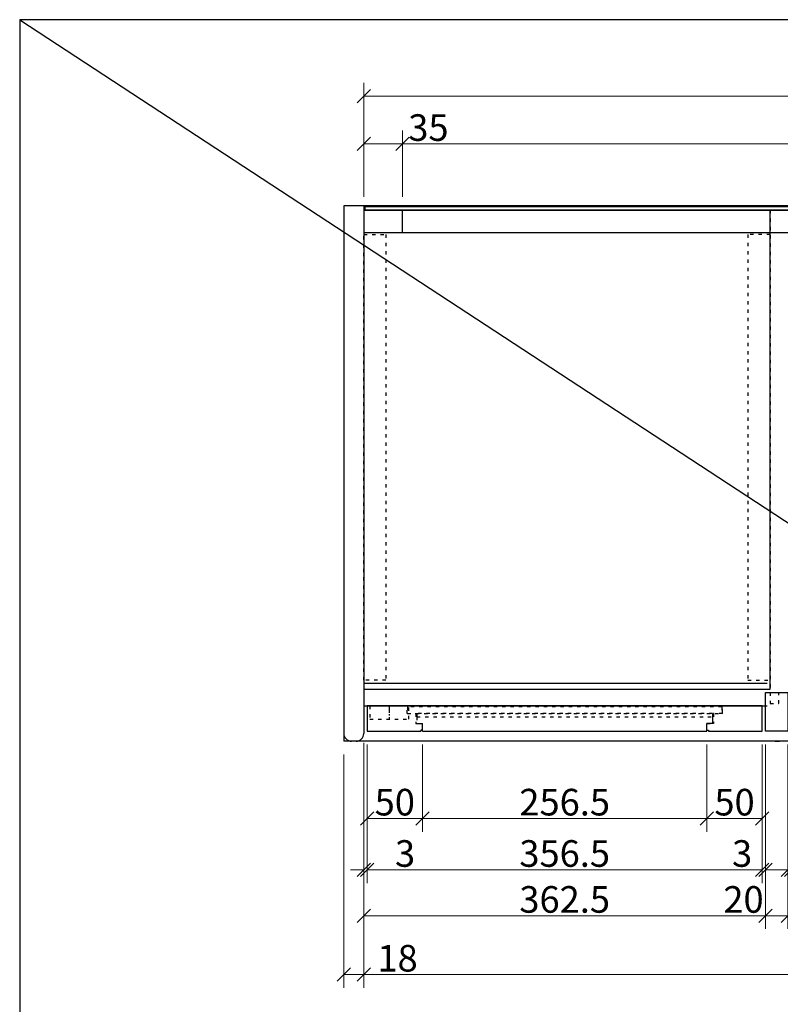
# Model space of a CAD drawing. Units: inches. Extents: x 91629 to 161008, y -434195 to -284458.
# Drawn here: x 95470 to 96156, y -286012 to -285124 of the extents above; entities that cross this region are included whole.
import ezdxf

# ---------------------------------------------------------------- set-up
doc = ezdxf.new("R2010")
doc.units = ezdxf.units.IN
doc.header["$MEASUREMENT"] = 0
doc.linetypes.add('ACAD_ISO03W100', pattern=[30, 12, -18])
doc.linetypes.add('CENTER', pattern=[50.8, 31.75, -6.35, 6.35, -6.35])
doc.styles.get("Standard").update_dxf_attribs({"font": 'arial.ttf'})
doc.dimstyles.new('1-12', dxfattribs={"dimscale": 12, "dimtxt": 2, "dimasz": 1, "dimexe": 1, "dimexo": 1, "dimgap": 0.2, "dimtad": 1, "dimdec": 1, "dimzin": 12, "dimdsep": 46, "dimtxsty": 'Standard', "dimblk": 'OBLIQUE', "dimcen": 0.09, "dimclrd": 8, "dimclre": 8, "dimclrt": 1, "dimadec": 0, "dimazin": 1, "dimtfac": 1, "dimtdec": 1, "dimtofl": 0, "dimtmove": 0, "dimatfit": 3, "dimldrblk": 'CLOSEDBLANK', "dimfxl": 0, "dimtolj": 1, "dimtzin": 0, "dimlwd": 0, "dimlwe": 0, "dimarcsym": 0})

# ---------------------------------------------------------------- blocks, each defined once
blk = doc.blocks.new('_Oblique')
at = {"color": 0, "linetype": 'ByBlock', "lineweight": -2}
blk.add_line((-0.5, -0.5), (0.5, 0.5), dxfattribs=at)
blk = doc.blocks.new('*D501')
at = {"color": 8, "linetype": 'Continuous', "lineweight": 0, "transparency": 16777216}
for p, q in [((95779.86, -285779.72), (95779.86, -285997.08)), ((95761.86, -285786.72), (95761.86, -285997.08)), ((95761.86, -285985.08), (95779.86, -285985.08)), ((95779.86, -285985.08), (95828.83, -285985.08))]:
    blk.add_line(p, q, dxfattribs=at)
at = {"layer": 'Defpoints', "color": 0, "transparency": 16777216}
for p in [(95761.86, -285774.72), (95779.86, -285767.72), (95779.86, -285985.08)]:
    blk.add_point(p, dxfattribs=at)
at = {"color": 8, "lineweight": 0, "transparency": 16777216, "xscale": 12, "yscale": 12, "zscale": 12, "rotation": 180}
blk.add_blockref('_Oblique', (95761.86, -285985.08), dxfattribs=at)
at = {"color": 8, "lineweight": 0, "transparency": 16777216, "xscale": 12, "yscale": 12, "zscale": 12}
blk.add_blockref('_Oblique', (95779.86, -285985.08), dxfattribs=at)
at = {"color": 1, "transparency": 16777216, "insert": (95810.35, -285970.43), "char_height": 24, "attachment_point": 5}
blk.add_mtext('\\A1;18', dxfattribs=at)
blk = doc.blocks.new('_ClosedBlank')
at = {"color": 0, "linetype": 'ByBlock', "lineweight": -2}
for p, q in [((-1, 0.167), (0, 0)), ((-1, 0.167), (-1, -0.167)), ((0, 0), (-1, -0.167))]:
    blk.add_line(p, q, dxfattribs=at)
blk = doc.blocks.new('*D502')
at = {"color": 8, "linetype": 'Continuous', "lineweight": 0, "transparency": 16777216}
for p, q in [((95779.86, -285779.72), (95779.86, -285997.08)), ((97267.86, -285779.72), (97267.86, -285997.08)), ((95779.86, -285985.08), (97267.86, -285985.08))]:
    blk.add_line(p, q, dxfattribs=at)
at = {"layer": 'Defpoints', "color": 0, "transparency": 16777216}
for p in [(95779.86, -285767.72), (97267.86, -285767.72), (97267.86, -285985.08)]:
    blk.add_point(p, dxfattribs=at)
at = {"color": 8, "lineweight": 0, "transparency": 16777216, "xscale": 12, "yscale": 12, "zscale": 12, "rotation": 180}
blk.add_blockref('_Oblique', (95779.86, -285985.08), dxfattribs=at)
at = {"color": 8, "lineweight": 0, "transparency": 16777216, "xscale": 12, "yscale": 12, "zscale": 12}
blk.add_blockref('_Oblique', (97267.86, -285985.08), dxfattribs=at)
at = {"color": 1, "transparency": 16777216, "insert": (96523.86, -285970.43), "char_height": 24, "attachment_point": 5}
blk.add_mtext('\\A1;1488', dxfattribs=at)
blk = doc.blocks.new('*D504')
at = {"color": 8, "linetype": 'Continuous', "lineweight": 0, "transparency": 16777216}
for p, q in [((95779.86, -285779.72), (95779.86, -285944.06)), ((96142.31, -285777.72), (96142.31, -285944.06)), ((95779.86, -285932.06), (96142.31, -285932.06))]:
    blk.add_line(p, q, dxfattribs=at)
at = {"layer": 'Defpoints', "color": 0, "transparency": 16777216}
for p in [(96142.31, -285765.72), (95779.86, -285767.72), (96142.31, -285932.06)]:
    blk.add_point(p, dxfattribs=at)
at = {"color": 8, "lineweight": 0, "transparency": 16777216, "xscale": 12, "yscale": 12, "zscale": 12, "rotation": 180}
blk.add_blockref('_Oblique', (95779.86, -285932.06), dxfattribs=at)
at = {"color": 8, "lineweight": 0, "transparency": 16777216, "xscale": 12, "yscale": 12, "zscale": 12}
blk.add_blockref('_Oblique', (96142.31, -285932.06), dxfattribs=at)
at = {"color": 1, "transparency": 16777216, "insert": (95961.09, -285917.4), "char_height": 24, "attachment_point": 5}
blk.add_mtext('\\A1;362.5', dxfattribs=at)
blk = doc.blocks.new('*D505')
at = {"color": 8, "linetype": 'Continuous', "lineweight": 0, "transparency": 16777216}
for p, q in [((96142.31, -285777.72), (96142.31, -285944.06)), ((96162.31, -285777.72), (96162.31, -285944.06)), ((96142.31, -285932.06), (96162.31, -285932.06))]:
    blk.add_line(p, q, dxfattribs=at)
at = {"layer": 'Defpoints', "color": 0, "transparency": 16777216}
for p in [(96142.31, -285765.72), (96162.31, -285765.72), (96162.31, -285932.06)]:
    blk.add_point(p, dxfattribs=at)
at = {"color": 8, "lineweight": 0, "transparency": 16777216, "xscale": 12, "yscale": 12, "zscale": 12, "rotation": 180}
blk.add_blockref('_Oblique', (96142.31, -285932.06), dxfattribs=at)
at = {"color": 8, "lineweight": 0, "transparency": 16777216, "xscale": 12, "yscale": 12, "zscale": 12}
blk.add_blockref('_Oblique', (96162.31, -285932.06), dxfattribs=at)
at = {"color": 1, "transparency": 16777216, "insert": (96122.38, -285917.41), "char_height": 24, "attachment_point": 5}
blk.add_mtext('\\A1;20', dxfattribs=at)
blk = doc.blocks.new('*D509')
at = {"color": 8, "linetype": 'Continuous', "lineweight": 0, "transparency": 16777216}
for p, q in [((95779.86, -285776.06), (95779.86, -285902.63)), ((95782.86, -285777.72), (95782.86, -285902.63)), ((95779.86, -285890.63), (95767.86, -285890.63)), ((95782.86, -285890.63), (95827.38, -285890.63))]:
    blk.add_line(p, q, dxfattribs=at)
at = {"layer": 'Defpoints', "color": 0, "transparency": 16777216}
for p in [(95779.86, -285764.06), (95782.86, -285765.72), (95782.86, -285890.63)]:
    blk.add_point(p, dxfattribs=at)
at = {"color": 8, "lineweight": 0, "transparency": 16777216, "xscale": 12, "yscale": 12, "zscale": 12}
blk.add_blockref('_Oblique', (95779.86, -285890.63), dxfattribs=at)
at = {"color": 8, "lineweight": 0, "transparency": 16777216, "xscale": 12, "yscale": 12, "zscale": 12, "rotation": 180}
blk.add_blockref('_Oblique', (95782.86, -285890.63), dxfattribs=at)
at = {"color": 1, "transparency": 16777216, "insert": (95817.12, -285875.97), "char_height": 24, "attachment_point": 5}
blk.add_mtext('\\A1;3', dxfattribs=at)
blk = doc.blocks.new('*D510')
at = {"color": 8, "linetype": 'Continuous', "lineweight": 0, "transparency": 16777216}
for p, q in [((95782.86, -285777.72), (95782.86, -285902.63)), ((96139.31, -285777.72), (96139.31, -285902.63)), ((95782.86, -285890.63), (96139.31, -285890.63))]:
    blk.add_line(p, q, dxfattribs=at)
at = {"layer": 'Defpoints', "color": 0, "transparency": 16777216}
for p in [(95782.86, -285765.72), (96139.31, -285765.72), (96139.31, -285890.63)]:
    blk.add_point(p, dxfattribs=at)
at = {"color": 8, "lineweight": 0, "transparency": 16777216, "xscale": 12, "yscale": 12, "zscale": 12, "rotation": 180}
blk.add_blockref('_Oblique', (95782.86, -285890.63), dxfattribs=at)
at = {"color": 8, "lineweight": 0, "transparency": 16777216, "xscale": 12, "yscale": 12, "zscale": 12}
blk.add_blockref('_Oblique', (96139.31, -285890.63), dxfattribs=at)
at = {"color": 1, "transparency": 16777216, "insert": (95961.09, -285875.97), "char_height": 24, "attachment_point": 5}
blk.add_mtext('\\A1;356.5', dxfattribs=at)
blk = doc.blocks.new('*D511')
at = {"color": 8, "linetype": 'Continuous', "lineweight": 0, "transparency": 16777216}
for p, q in [((96139.31, -285777.72), (96139.31, -285902.63)), ((96142.31, -285777.72), (96142.31, -285902.63)), ((96139.31, -285890.63), (96127.31, -285890.63)), ((96142.31, -285890.63), (96154.31, -285890.63))]:
    blk.add_line(p, q, dxfattribs=at)
at = {"layer": 'Defpoints', "color": 0, "transparency": 16777216}
for p in [(96139.31, -285765.72), (96142.31, -285765.72), (96142.31, -285890.63)]:
    blk.add_point(p, dxfattribs=at)
at = {"color": 8, "lineweight": 0, "transparency": 16777216, "xscale": 12, "yscale": 12, "zscale": 12}
blk.add_blockref('_Oblique', (96139.31, -285890.63), dxfattribs=at)
at = {"color": 8, "lineweight": 0, "transparency": 16777216, "xscale": 12, "yscale": 12, "zscale": 12, "rotation": 180}
blk.add_blockref('_Oblique', (96142.31, -285890.63), dxfattribs=at)
at = {"color": 1, "transparency": 16777216, "insert": (96121.15, -285875.97), "char_height": 24, "attachment_point": 5}
blk.add_mtext('\\A1;3', dxfattribs=at)
blk = doc.blocks.new('*D512')
at = {"color": 8, "linetype": 'Continuous', "lineweight": 0, "transparency": 16777216}
for p, q in [((96162.31, -285777.72), (96162.31, -285902.63)), ((96165.31, -285777.72), (96165.31, -285902.63)), ((96162.31, -285890.63), (96150.31, -285890.63)), ((96165.31, -285890.63), (96209.83, -285890.63))]:
    blk.add_line(p, q, dxfattribs=at)
at = {"layer": 'Defpoints', "color": 0, "transparency": 16777216}
for p in [(96162.31, -285765.72), (96165.31, -285765.72), (96165.31, -285890.63)]:
    blk.add_point(p, dxfattribs=at)
at = {"color": 8, "lineweight": 0, "transparency": 16777216, "xscale": 12, "yscale": 12, "zscale": 12}
blk.add_blockref('_Oblique', (96162.31, -285890.63), dxfattribs=at)
at = {"color": 8, "lineweight": 0, "transparency": 16777216, "xscale": 12, "yscale": 12, "zscale": 12, "rotation": 180}
blk.add_blockref('_Oblique', (96165.31, -285890.63), dxfattribs=at)
at = {"color": 1, "transparency": 16777216, "insert": (96199.57, -285875.97), "char_height": 24, "attachment_point": 5}
blk.add_mtext('\\A1;3', dxfattribs=at)
blk = doc.blocks.new('*D517')
at = {"color": 8, "linetype": 'Continuous', "lineweight": 0, "transparency": 16777216}
for p, q in [((95782.86, -285777.72), (95782.86, -285856.31)), ((95832.86, -285777.72), (95832.86, -285856.31)), ((95782.86, -285844.31), (95832.86, -285844.31))]:
    blk.add_line(p, q, dxfattribs=at)
at = {"layer": 'Defpoints', "color": 0, "transparency": 16777216}
for p in [(95782.86, -285765.72), (95832.86, -285765.72), (95832.86, -285844.31)]:
    blk.add_point(p, dxfattribs=at)
at = {"color": 8, "lineweight": 0, "transparency": 16777216, "xscale": 12, "yscale": 12, "zscale": 12, "rotation": 180}
blk.add_blockref('_Oblique', (95782.86, -285844.31), dxfattribs=at)
at = {"color": 8, "lineweight": 0, "transparency": 16777216, "xscale": 12, "yscale": 12, "zscale": 12}
blk.add_blockref('_Oblique', (95832.86, -285844.31), dxfattribs=at)
at = {"color": 1, "transparency": 16777216, "insert": (95807.86, -285829.66), "char_height": 24, "attachment_point": 5}
blk.add_mtext('\\A1;50', dxfattribs=at)
blk = doc.blocks.new('*D518')
at = {"color": 8, "linetype": 'Continuous', "lineweight": 0, "transparency": 16777216}
for p, q in [((95832.86, -285777.72), (95832.86, -285856.31)), ((96089.31, -285777.72), (96089.31, -285856.31)), ((95832.86, -285844.31), (96089.31, -285844.31))]:
    blk.add_line(p, q, dxfattribs=at)
at = {"layer": 'Defpoints', "color": 0, "transparency": 16777216}
for p in [(95832.86, -285765.72), (96089.31, -285765.72), (96089.31, -285844.31)]:
    blk.add_point(p, dxfattribs=at)
at = {"color": 8, "lineweight": 0, "transparency": 16777216, "xscale": 12, "yscale": 12, "zscale": 12, "rotation": 180}
blk.add_blockref('_Oblique', (95832.86, -285844.31), dxfattribs=at)
at = {"color": 8, "lineweight": 0, "transparency": 16777216, "xscale": 12, "yscale": 12, "zscale": 12}
blk.add_blockref('_Oblique', (96089.31, -285844.31), dxfattribs=at)
at = {"color": 1, "transparency": 16777216, "insert": (95961.09, -285829.66), "char_height": 24, "attachment_point": 5}
blk.add_mtext('\\A1;256.5', dxfattribs=at)
blk = doc.blocks.new('*D519')
at = {"color": 8, "linetype": 'Continuous', "lineweight": 0, "transparency": 16777216}
for p, q in [((96089.31, -285777.72), (96089.31, -285856.31)), ((96139.31, -285777.72), (96139.31, -285856.31)), ((96089.31, -285844.31), (96139.31, -285844.31))]:
    blk.add_line(p, q, dxfattribs=at)
at = {"layer": 'Defpoints', "color": 0, "transparency": 16777216}
for p in [(96089.31, -285765.72), (96139.31, -285765.72), (96139.31, -285844.31)]:
    blk.add_point(p, dxfattribs=at)
at = {"color": 8, "lineweight": 0, "transparency": 16777216, "xscale": 12, "yscale": 12, "zscale": 12, "rotation": 180}
blk.add_blockref('_Oblique', (96089.31, -285844.31), dxfattribs=at)
at = {"color": 8, "lineweight": 0, "transparency": 16777216, "xscale": 12, "yscale": 12, "zscale": 12}
blk.add_blockref('_Oblique', (96139.31, -285844.31), dxfattribs=at)
at = {"color": 1, "transparency": 16777216, "insert": (96114.31, -285829.66), "char_height": 24, "attachment_point": 5}
blk.add_mtext('\\A1;50', dxfattribs=at)
blk = doc.blocks.new('*D524')
at = {"color": 8, "linetype": 'Continuous', "lineweight": 0, "transparency": 16777216}
for p, q in [((95814.86, -285283.72), (95814.86, -285223.84)), ((97232.86, -285283.72), (97232.86, -285223.84)), ((97232.86, -285235.84), (95814.86, -285235.84))]:
    blk.add_line(p, q, dxfattribs=at)
at = {"layer": 'Defpoints', "color": 0, "transparency": 16777216}
for p in [(95814.86, -285235.84), (95814.86, -285295.72), (97232.86, -285295.72)]:
    blk.add_point(p, dxfattribs=at)
at = {"color": 8, "lineweight": 0, "transparency": 16777216, "xscale": 12, "yscale": 12, "zscale": 12, "rotation": 180}
blk.add_blockref('_Oblique', (95814.86, -285235.84), dxfattribs=at)
at = {"color": 8, "lineweight": 0, "transparency": 16777216, "xscale": 12, "yscale": 12, "zscale": 12}
blk.add_blockref('_Oblique', (97232.86, -285235.84), dxfattribs=at)
at = {"color": 1, "transparency": 16777216, "insert": (96523.86, -285221.19), "char_height": 24, "attachment_point": 5}
blk.add_mtext('\\A1;1418', dxfattribs=at)
blk = doc.blocks.new('*D525')
at = {"color": 8, "linetype": 'Continuous', "lineweight": 0, "transparency": 16777216}
for p, q in [((95779.86, -285283.72), (95779.86, -285223.84)), ((95814.86, -285283.72), (95814.86, -285223.84)), ((95814.86, -285235.84), (95779.86, -285235.84))]:
    blk.add_line(p, q, dxfattribs=at)
at = {"layer": 'Defpoints', "color": 0, "transparency": 16777216}
for p in [(95779.86, -285235.84), (95779.86, -285295.72), (95814.86, -285295.72)]:
    blk.add_point(p, dxfattribs=at)
at = {"color": 8, "lineweight": 0, "transparency": 16777216, "xscale": 12, "yscale": 12, "zscale": 12, "rotation": 180}
blk.add_blockref('_Oblique', (95779.86, -285235.84), dxfattribs=at)
at = {"color": 8, "lineweight": 0, "transparency": 16777216, "xscale": 12, "yscale": 12, "zscale": 12}
blk.add_blockref('_Oblique', (95814.86, -285235.84), dxfattribs=at)
at = {"color": 1, "transparency": 16777216, "insert": (95838.17, -285221.18), "char_height": 24, "attachment_point": 5}
blk.add_mtext('\\A1;35', dxfattribs=at)
blk = doc.blocks.new('*D526')
at = {"color": 8, "linetype": 'Continuous', "lineweight": 0, "transparency": 16777216}
for p, q in [((95779.86, -285279.72), (95779.86, -285180.93)), ((97267.86, -285279.72), (97267.86, -285180.93)), ((95779.86, -285192.93), (97267.86, -285192.93))]:
    blk.add_line(p, q, dxfattribs=at)
at = {"layer": 'Defpoints', "color": 0, "transparency": 16777216}
for p in [(97267.86, -285192.93), (95779.86, -285291.72), (97267.86, -285291.72)]:
    blk.add_point(p, dxfattribs=at)
at = {"color": 8, "lineweight": 0, "transparency": 16777216, "xscale": 12, "yscale": 12, "zscale": 12, "rotation": 180}
blk.add_blockref('_Oblique', (95779.86, -285192.93), dxfattribs=at)
at = {"color": 8, "lineweight": 0, "transparency": 16777216, "xscale": 12, "yscale": 12, "zscale": 12}
blk.add_blockref('_Oblique', (97267.86, -285192.93), dxfattribs=at)
at = {"color": 1, "transparency": 16777216, "insert": (96523.86, -285178.28), "char_height": 24, "attachment_point": 5}
blk.add_mtext('\\A1;1488', dxfattribs=at)

msp = doc.modelspace()

# ---------------------------------------------------------------- linework, layer by layer
for p, q in [((95469.5, -285123.86), (98752.78, -287274.58)), ((96161.86, -285295.72), (96146.31, -285295.72))]:
    msp.add_line(p, q)
at = {"color": 11}
for p, q in [((96523.86, -285291.72), (95761.86, -285291.72)), ((95761.86, -285291.72), (95761.86, -285774.72)), ((96523.86, -285774.72), (95761.86, -285774.72))]:
    msp.add_line(p, q, dxfattribs=at)
at = {"color": 6, "linetype": 'ACAD_ISO03W100', "ltscale": 0.25}
msp.add_line((96146.31, -285295.72), (96146.31, -285730.72), dxfattribs=at)
at = {"color": 6, "extrusion": (-1, 0, 0)}
msp.add_line((95779.86, -285742.72), (95779.86, -285767.72), dxfattribs=at)
at = {"color": 30}
for p, q in [((96139.31, -285742.72), (95782.86, -285742.72)), ((95782.86, -285742.72), (95782.86, -285765.72)), ((96139.31, -285765.72), (96139.31, -285742.72)), ((96094.31, -285752.72), (96094.31, -285758.72)), ((95782.86, -285765.72), (95831.36, -285765.72)), ((95826.86, -285758.72), (95832.86, -285758.72)), ((95832.86, -285765.72), (95832.86, -285758.72)), ((95832.86, -285765.72), (96089.31, -285765.72)), ((95832.86, -285765.72), (96089.31, -285765.72)), ((96089.31, -285765.72), (96089.31, -285758.72)), ((96095.31, -285758.72), (96089.31, -285758.72)), ((96090.81, -285765.72), (96139.31, -285765.72))]:
    msp.add_line(p, q, dxfattribs=at)
at = {"color": 30, "linetype": 'CENTER', "ltscale": 0.2}
msp.add_line((95802.87, -285742.72), (95802.87, -285754.72), dxfattribs=at)
at = {"color": 30, "linetype": 'ACAD_ISO03W100', "ltscale": 0.25}
for p, q in [((95818.86, -285749.72), (95818.86, -285742.72)), ((96103.31, -285749.22), (96103.31, -285742.72)), ((96103.31, -285749.72), (96103.31, -285742.72)), ((95818.86, -285749.72), (95826.86, -285749.72)), ((95826.86, -285749.72), (95826.86, -285758.72)), ((95827.86, -285752.72), (95827.86, -285758.72)), ((96103.31, -285749.72), (96095.31, -285749.72)), ((96095.31, -285749.72), (96095.31, -285758.72)), ((95826.86, -285758.72), (95832.86, -285758.72)), ((95827.86, -285758.72), (95832.86, -285758.72)), ((95832.86, -285764.72), (95831.36, -285764.72)), ((95831.36, -285764.72), (95831.36, -285765.72)), ((95832.86, -285764.72), (95832.86, -285758.72)), ((96089.31, -285764.72), (96089.31, -285758.72)), ((96095.31, -285758.72), (96089.31, -285758.72)), ((96089.31, -285764.72), (96089.31, -285758.72)), ((96095.31, -285758.72), (96089.31, -285758.72)), ((96089.31, -285758.72), (96094.31, -285758.72)), ((96089.31, -285764.72), (96090.81, -285764.72)), ((96089.31, -285764.72), (96090.81, -285764.72)), ((96090.81, -285764.72), (96090.81, -285765.72)), ((96090.81, -285764.72), (96090.81, -285765.72))]:
    msp.add_line(p, q, dxfattribs=at)
at = {"color": 2, "linetype": 'ACAD_ISO03W100', "ltscale": 0.25}
for p, q in [((96102.81, -285743.72), (95819.36, -285743.72)), ((95819.36, -285743.72), (95819.36, -285749.72)), ((96102.81, -285743.72), (96102.81, -285749.72)), ((95819.36, -285749.72), (96102.81, -285749.72))]:
    msp.add_line(p, q, dxfattribs=at)
at = {"linetype": 'ACAD_ISO03W100', "ltscale": 0.25}
for p, q in [((96094.31, -285749.72), (95827.86, -285749.72)), ((95827.86, -285749.72), (95827.86, -285752.72)), ((95827.86, -285752.72), (96094.31, -285752.72)), ((96094.31, -285749.72), (96094.31, -285752.72))]:
    msp.add_line(p, q, dxfattribs=at)
at = {"color": 6}
for p, q in [((95772.86, -285774.72), (95768.86, -285774.72)), ((96150.86, -285774.72), (96154.86, -285774.72))]:
    msp.add_line(p, q, dxfattribs=at)
at = {"lineweight": 30}
msp.add_lwpolyline([(98752.78, -285123.86), (95469.5, -285123.86), (95469.5, -287274.58), (98752.78, -287274.58)], close=True, dxfattribs=at)
at = {"color": 6}
for points in [[(95779.86, -285291.72), (95779.86, -285295.72), (95779.86, -285295.72)], [(96523.86, -285292.72), (95780.86, -285292.72), (95780.86, -285295.72), (96523.86, -285295.72)]]:
    msp.add_lwpolyline(points, dxfattribs=at)
at = {"color": 2}
msp.add_lwpolyline([(95779.86, -285727.72), (96146.31, -285727.72), (96146.31, -285295.72), (95779.86, -285295.72)], close=True, dxfattribs=at)
at = {"color": 3, "ltscale": 0.25}
for points in [[(96146.31, -285295.72), (95779.86, -285295.72), (95779.86, -285315.72), (96146.31, -285315.72)], [(96143.86, -285722.72), (95779.86, -285722.72), (95779.86, -285742.72), (96143.86, -285742.72)]]:
    msp.add_lwpolyline(points, dxfattribs=at)
at = {"color": 31}
msp.add_lwpolyline([(96523.86, -285295.72), (95779.86, -285295.72), (95779.86, -285315.72), (96523.86, -285315.72)], dxfattribs=at)
msp.add_lwpolyline([(95779.86, -285315.72), (95814.86, -285315.72), (95814.86, -285295.72), (95779.86, -285295.72)], close=True, dxfattribs=at)
at = {"linetype": 'ACAD_ISO03W100', "ltscale": 0.25}
for points in [[(95779.86, -285719.72), (95779.86, -285317.72), (95799.86, -285317.72), (95799.86, -285719.72)], [(96146.31, -285719.72), (96146.31, -285317.72), (96126.31, -285317.72), (96126.31, -285719.72)]]:
    msp.add_lwpolyline(points, close=True, dxfattribs=at)
msp.add_lwpolyline([(96162.31, -285765.72), (96142.31, -285765.72), (96142.31, -285730.72), (96162.31, -285730.72)], close=True)
at = {"color": 6, "linetype": 'ACAD_ISO03W100', "ltscale": 0.25}
msp.add_lwpolyline([(96146.31, -285730.72), (96146.31, -285740.72), (96154.31, -285740.72), (96154.31, -285730.72), (96162.31, -285730.72)], dxfattribs=at)
at = {"color": 30, "linetype": 'ACAD_ISO03W100', "ltscale": 0.25}
msp.add_lwpolyline([(95785.37, -285754.72), (95820.37, -285754.72), (95820.37, -285742.72), (95785.37, -285742.72)], close=True, dxfattribs=at)
at = {"color": 6}
for centre, start, end in [((95768.86, -285767.72), 180, 270), ((95772.86, -285767.72), 270, 0)]:
    msp.add_arc(centre, 7, start, end, dxfattribs=at)

# ---------------------------------------------------------------- dimensions: what is measured, and where the dimension line sits
for base, p1, p2, picture, middle in [((97267.86, -285192.93), (95779.86, -285291.72), (97267.86, -285291.72), '*D526', (96523.86, -285178.28)), ((95782.86, -285890.63), (95779.86, -285764.06), (95782.86, -285765.72), '*D509', (95817.12, -285875.97)), ((96142.31207653, -285932.06094605), (95779.86207653, -285767.72420304), (96142.31207653, -285765.72420304), '*D504', (95961.08707653, -285917.3990088)), ((95832.86, -285844.31), (95782.86, -285765.72), (95832.86, -285765.72), '*D517', (95807.86, -285829.66)), ((96165.31, -285890.63), (96162.31, -285765.72), (96165.31, -285765.72), '*D512', (96199.57, -285875.97)), ((95779.86, -285985.08), (95761.86, -285774.72), (95779.86, -285767.72), '*D501', (95810.35, -285970.43))]:
    dim = msp.add_linear_dim(base=base, p1=p1, p2=p2, dimstyle='1-12')
    dim.commit()
    dim.dimension.update_dxf_attribs({"geometry": picture, "text_midpoint": middle})
for base, p1, p2, picture, middle in [((95779.86, -285235.84), (95814.86, -285295.72), (95779.86, -285295.72), '*D525', (95838.17, -285235.84)), ((96162.31, -285932.06), (96142.31, -285765.72), (96162.31, -285765.72), '*D505', (96122.38, -285932.06)), ((96142.31, -285890.63), (96139.31, -285765.72), (96142.31, -285765.72), '*D511', (96121.15, -285890.63))]:
    dim = msp.add_linear_dim(base=base, p1=p1, p2=p2, dimstyle='1-12', override={"dimtmove": 1})
    dim.commit()
    dim.dimension.update_dxf_attribs({"geometry": picture, "text_midpoint": middle, "dimtype": 160})
for base, p1, p2, picture, middle in [((95814.86, -285235.84), (97232.86, -285295.72), (95814.86, -285295.72), '*D524', (96523.86, -285221.19)), ((96139.3125, -285890.6305), (95782.8621, -285765.7242), (96139.3125, -285765.7242), '*D510', (95961.0873, -285875.9686)), ((96089.3125, -285844.3146), (95832.8621, -285765.7242), (96089.3125, -285765.7242), '*D518', (95961.0873, -285829.6608)), ((96139.31, -285844.31), (96089.31, -285765.72), (96139.31, -285765.72), '*D519', (96114.31, -285829.66)), ((97267.86, -285985.08), (95779.86, -285767.72), (97267.86, -285767.72), '*D502', (96523.86, -285970.43))]:
    dim = msp.add_linear_dim(base=base, p1=p1, p2=p2, dimstyle='1-12', override={"dimtmove": 1})
    dim.commit()
    dim.dimension.update_dxf_attribs({"geometry": picture, "text_midpoint": middle})

doc.saveas('drawing.dxf')
